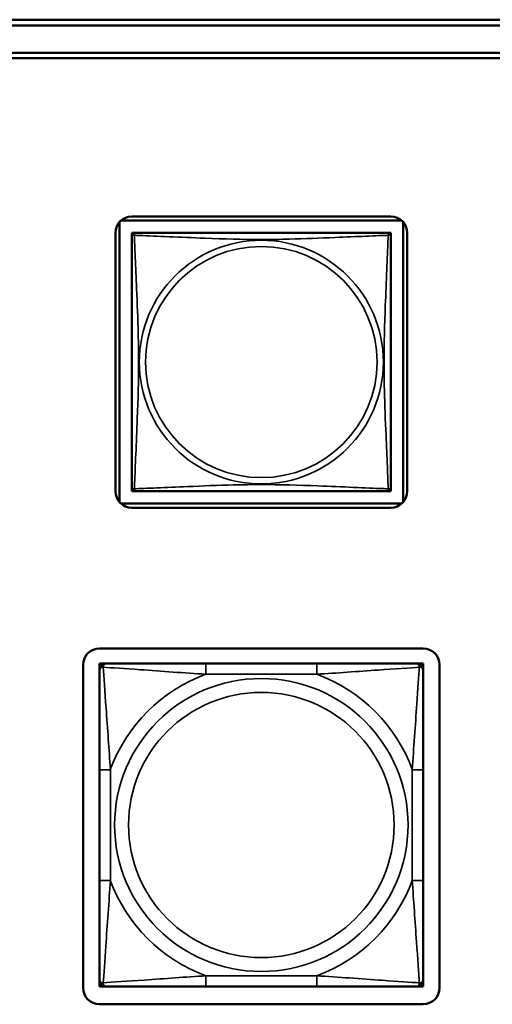
# Model space of a CAD drawing. Units: inches. Extents: x 2.5 to 94.1, y 2 to 45.5.
# Drawn here: x 29.4 to 30.2, y 9.1 to 10.9 of the extents above; entities that cross this region are included whole.
import ezdxf

# ---------------------------------------------------------------- set-up
doc = ezdxf.new("R2010")
doc.units = ezdxf.units.IN
doc.header["$MEASUREMENT"] = 0
doc.layers.add('Visible (ANSI)', color=7, linetype='Continuous', lineweight=50)
doc.layers.add('Visible Narrow (ANSI)', color=7, linetype='Continuous', lineweight=35)

msp = doc.modelspace()

# ---------------------------------------------------------------- linework, layer by layer
at = {"layer": 'Visible (ANSI)'}
for p, q in [((26.0126, 10.8578), (49.4301, 10.8578)), ((34.7179, 10.8474), (26.0226, 10.8474)), ((26.3922, 10.7974), (34.3479, 10.7974)), ((34.3479, 10.7874), (26.3922, 10.7874)), ((29.5591, 10.4983), (30.0316, 10.4983)), ((29.5365, 9.9762), (29.5365, 10.488)), ((29.5395, 10.491), (30.0513, 10.491)), ((30.0542, 10.488), (30.0542, 9.9762)), ((29.5291, 9.9959), (29.5291, 10.4683)), ((29.5591, 10.4624), (29.5591, 10.0018)), ((29.5592, 10.4625), (29.5592, 10.4683)), ((29.5592, 10.4683), (29.5649, 10.4683)), ((30.0257, 10.4683), (29.5651, 10.4683)), ((30.0258, 10.4683), (30.0316, 10.4683)), ((30.0316, 10.4683), (30.0316, 10.4624)), ((30.0316, 10.0018), (30.0316, 10.4624)), ((30.0616, 10.4683), (30.0616, 9.9959)), ((29.5592, 9.9959), (29.5592, 10.0017)), ((29.5651, 9.9959), (29.5592, 9.9959)), ((29.5651, 9.9959), (30.0257, 9.9959)), ((30.0316, 9.9959), (30.0257, 9.9959)), ((30.0316, 10.0018), (30.0316, 9.9959)), ((30.0513, 9.9733), (29.5395, 9.9733)), ((30.0316, 9.9659), (29.5591, 9.9659)), ((29.5001, 9.7087), (30.0906, 9.7087)), ((29.4701, 9.0882), (29.4701, 9.6787)), ((29.5001, 9.6811), (29.506, 9.6811)), ((29.5001, 9.6752), (29.5001, 9.6811)), ((29.5001, 9.6693), (29.5001, 9.6752)), ((29.5001, 9.6693), (29.5001, 9.487)), ((29.506, 9.6811), (29.5119, 9.6811)), ((29.6942, 9.6811), (29.5119, 9.6811)), ((29.8965, 9.6811), (29.6942, 9.6811)), ((30.0788, 9.6811), (29.8965, 9.6811)), ((30.0788, 9.6811), (30.0847, 9.6811)), ((30.0847, 9.6811), (30.0906, 9.6811)), ((30.0906, 9.6811), (30.0906, 9.6752)), ((30.0906, 9.6752), (30.0906, 9.6693)), ((30.0906, 9.487), (30.0906, 9.6693)), ((30.1206, 9.6787), (30.1206, 9.0882)), ((29.5001, 9.487), (29.5001, 9.2847)), ((30.0906, 9.2847), (30.0906, 9.487)), ((29.5001, 9.2847), (29.5001, 9.1024)), ((30.0906, 9.1024), (30.0906, 9.2847)), ((29.5001, 9.0965), (29.5001, 9.1024)), ((29.5001, 9.0906), (29.5001, 9.0965)), ((29.506, 9.0906), (29.5001, 9.0906)), ((29.5119, 9.0906), (29.506, 9.0906)), ((29.5119, 9.0906), (29.6942, 9.0906)), ((29.6942, 9.0906), (29.8965, 9.0906)), ((29.8965, 9.0906), (30.0788, 9.0906)), ((30.0847, 9.0906), (30.0788, 9.0906)), ((30.0906, 9.0906), (30.0847, 9.0906)), ((30.0906, 9.1024), (30.0906, 9.0965)), ((30.0906, 9.0965), (30.0906, 9.0906)), ((30.0906, 9.0582), (29.5001, 9.0582))]:
    msp.add_line(p, q, dxfattribs=at)
for centre, radius, start, end in [((29.5591, 10.4683), 0.03, 90, 180), ((30.0316, 10.4683), 0.03, 0, 90), ((29.5651, 10.4624), 0.00591, 90, 180), ((30.0257, 10.4624), 0.00591, 0, 90), ((29.5591, 9.9959), 0.03, 180, 270), ((29.5651, 10.0018), 0.00591, 180, 270), ((30.0257, 10.0018), 0.00591, 270, 360), ((30.0316, 9.9959), 0.03, 270, 0), ((29.5001, 9.6787), 0.03, 90, 180), ((30.0906, 9.6787), 0.03, 0, 90), ((29.506, 9.6752), 0.00591, 90, 180), ((29.5119, 9.6693), 0.0118, 90, 180), ((30.0788, 9.6693), 0.0118, 0, 90), ((30.0847, 9.6752), 0.00591, 0, 90), ((29.5119, 9.1024), 0.0118, 180, 270), ((29.506, 9.0965), 0.00591, 180, 270), ((30.0788, 9.1024), 0.0118, 270, 0), ((30.0847, 9.0965), 0.00591, 270, 0), ((29.5001, 9.0882), 0.03, 180, 270), ((30.0906, 9.0882), 0.03, 270, 0)]:
    msp.add_arc(centre, radius, start, end, dxfattribs=at)
at = {"layer": 'Visible Narrow (ANSI)'}
for p, q in [((29.6942, 9.6811), (29.6942, 9.6615)), ((29.8965, 9.6811), (29.8965, 9.6615)), ((29.6942, 9.6615), (29.8965, 9.6615)), ((29.5001, 9.487), (29.5198, 9.487)), ((29.5198, 9.2847), (29.5198, 9.487)), ((30.071, 9.487), (30.071, 9.2847)), ((30.0906, 9.487), (30.071, 9.487)), ((29.5001, 9.2847), (29.5198, 9.2847)), ((30.0906, 9.2847), (30.071, 9.2847)), ((29.8965, 9.1103), (29.6942, 9.1103)), ((29.6942, 9.0906), (29.6942, 9.1103)), ((29.8965, 9.0906), (29.8965, 9.1103))]:
    msp.add_line(p, q, dxfattribs=at)
for centre, radius in [((29.7954, 10.2321), 0.2227), ((29.7954, 10.2321), 0.2113), ((29.7954, 9.3859), 0.2678), ((29.7954, 9.3859), 0.2424)]:
    msp.add_circle(centre, radius, dxfattribs=at)
for start, end in [(110.1547, 159.8453), (20.1547, 69.8453), (200.1547, 249.8453), (290.1547, 339.8453)]:
    msp.add_arc((29.7954, 9.3859), 0.2936, start, end, dxfattribs=at)
for points, knots in [([(29.5591, 10.4624), (29.5591, 10.4625), (29.5592, 10.4626), (29.5592, 10.463), (29.5593, 10.4631), (29.5594, 10.4634), (29.5595, 10.4635), (29.5596, 10.4636), (29.5597, 10.4637), (29.5599, 10.4639), (29.5601, 10.464), (29.5607, 10.4641), (29.5611, 10.4642), (29.5623, 10.4641), (29.5629, 10.464), (29.5637, 10.4638)], [-0.0844808, -0.0844808, -0.0844808, -0.0844808, -0.06943799, -0.06943799, -0.05587828, -0.05587828, -0.04740346, -0.04740346, -0.04210669, -0.04210669, -0.03151317, -0.03151317, -0.01456352, -0.01456352, 0.00026741, 0.00026741, 0.00026741, 0.00026741]), ([(29.5637, 10.4638), (29.5635, 10.4646), (29.5634, 10.4652), (29.5633, 10.4663), (29.5633, 10.4668), (29.5635, 10.4674), (29.5636, 10.4676), (29.5638, 10.4678), (29.5638, 10.4679), (29.564, 10.468), (29.5641, 10.4681), (29.5644, 10.4682), (29.5645, 10.4683), (29.5648, 10.4683), (29.565, 10.4683), (29.5651, 10.4683)], [-0.00026741, -0.00026741, -0.00026741, -0.00026741, 0.01456352, 0.01456352, 0.03151317, 0.03151317, 0.04210669, 0.04210669, 0.04740346, 0.04740346, 0.05587828, 0.05587828, 0.06943799, 0.06943799, 0.0844808, 0.0844808, 0.0844808, 0.0844808]), ([(29.5637, 10.0004), (29.5638, 10.0033), (29.5639, 10.0068), (29.5641, 10.0108), (29.5652, 10.0384), (29.5673, 10.0854), (29.569, 10.1289), (29.5704, 10.1638), (29.5714, 10.198), (29.5714, 10.2321), (29.5714, 10.2492), (29.5711, 10.2662), (29.5707, 10.2834), (29.57, 10.3109), (29.5689, 10.339), (29.5677, 10.3667), (29.5669, 10.3862), (29.5661, 10.4056), (29.5653, 10.4229), (29.5646, 10.44), (29.564, 10.455), (29.5637, 10.4638)], [-1.657319, -1.657319, -1.657319, -1.657319, -1.610774, -1.610774, -1.610774, -1.289425, -1.289425, -1.289425, -1.03154, -1.03154, -1.03154, -0.902598, -0.902598, -0.902598, -0.69629, -0.69629, -0.69629, -0.550532, -0.550532, -0.550532, -0.405761, -0.405761, -0.405761, -0.405761]), ([(29.5637, 10.4638), (29.5665, 10.4637), (29.57, 10.4636), (29.574, 10.4634), (29.6016, 10.4623), (29.6487, 10.4602), (29.6922, 10.4585), (29.7271, 10.4571), (29.7613, 10.4561), (29.7954, 10.4561), (29.8124, 10.4561), (29.8295, 10.4563), (29.8466, 10.4568), (29.8741, 10.4574), (29.9023, 10.4586), (29.9299, 10.4598), (29.9495, 10.4606), (29.9688, 10.4614), (29.9861, 10.4621), (30.0033, 10.4629), (30.0182, 10.4635), (30.0271, 10.4638)], [-1.657319, -1.657319, -1.657319, -1.657319, -1.610774, -1.610774, -1.610774, -1.289425, -1.289425, -1.289425, -1.03154, -1.03154, -1.03154, -0.902598, -0.902598, -0.902598, -0.69629, -0.69629, -0.69629, -0.550532, -0.550532, -0.550532, -0.405761, -0.405761, -0.405761, -0.405761]), ([(30.0271, 10.4638), (30.0269, 10.461), (30.0268, 10.4575), (30.0266, 10.4535), (30.0256, 10.4258), (30.0234, 10.3788), (30.0217, 10.3353), (30.0204, 10.3004), (30.0194, 10.2662), (30.0194, 10.2321), (30.0194, 10.2151), (30.0196, 10.198), (30.02, 10.1809), (30.0207, 10.1534), (30.0218, 10.1252), (30.023, 10.0976), (30.0238, 10.078), (30.0247, 10.0587), (30.0254, 10.0414), (30.0261, 10.0242), (30.0267, 10.0093), (30.0271, 10.0004)], [-1.657319, -1.657319, -1.657319, -1.657319, -1.610774, -1.610774, -1.610774, -1.289425, -1.289425, -1.289425, -1.03154, -1.03154, -1.03154, -0.902598, -0.902598, -0.902598, -0.69629, -0.69629, -0.69629, -0.550532, -0.550532, -0.550532, -0.405761, -0.405761, -0.405761, -0.405761]), ([(30.0257, 10.4683), (30.0258, 10.4683), (30.0259, 10.4683), (30.0262, 10.4683), (30.0264, 10.4682), (30.0266, 10.4681), (30.0267, 10.468), (30.0269, 10.4679), (30.027, 10.4678), (30.0271, 10.4676), (30.0272, 10.4674), (30.0274, 10.4668), (30.0274, 10.4663), (30.0274, 10.4652), (30.0273, 10.4646), (30.0271, 10.4638)], [-0.0844808, -0.0844808, -0.0844808, -0.0844808, -0.06943799, -0.06943799, -0.05587828, -0.05587828, -0.04740346, -0.04740346, -0.04210669, -0.04210669, -0.03151317, -0.03151317, -0.01456352, -0.01456352, 0.00026741, 0.00026741, 0.00026741, 0.00026741]), ([(30.0271, 10.4638), (30.0278, 10.464), (30.0285, 10.4641), (30.0296, 10.4642), (30.0301, 10.4641), (30.0307, 10.464), (30.0308, 10.4639), (30.0311, 10.4637), (30.0311, 10.4636), (30.0313, 10.4635), (30.0313, 10.4634), (30.0315, 10.4631), (30.0315, 10.463), (30.0316, 10.4626), (30.0316, 10.4625), (30.0316, 10.4624)], [-0.00026741, -0.00026741, -0.00026741, -0.00026741, 0.01456352, 0.01456352, 0.03151317, 0.03151317, 0.04210669, 0.04210669, 0.04740346, 0.04740346, 0.05587828, 0.05587828, 0.06943799, 0.06943799, 0.0844808, 0.0844808, 0.0844808, 0.0844808]), ([(30.0271, 10.0004), (30.0242, 10.0005), (30.0207, 10.0007), (30.0167, 10.0008), (29.9891, 10.0019), (29.9421, 10.0041), (29.8986, 10.0058), (29.8636, 10.0071), (29.8294, 10.0081), (29.7954, 10.0081), (29.7783, 10.0081), (29.7613, 10.0079), (29.7441, 10.0075), (29.7166, 10.0068), (29.6885, 10.0056), (29.6608, 10.0045), (29.6413, 10.0036), (29.6219, 10.0028), (29.6046, 10.0021), (29.5875, 10.0014), (29.5725, 10.0008), (29.5637, 10.0004)], [-1.657319, -1.657319, -1.657319, -1.657319, -1.610774, -1.610774, -1.610774, -1.289425, -1.289425, -1.289425, -1.03154, -1.03154, -1.03154, -0.902598, -0.902598, -0.902598, -0.69629, -0.69629, -0.69629, -0.550532, -0.550532, -0.550532, -0.405761, -0.405761, -0.405761, -0.405761]), ([(29.5637, 10.0004), (29.5629, 10.0002), (29.5623, 10.0001), (29.5611, 10), (29.5607, 10.0001), (29.5601, 10.0003), (29.5599, 10.0004), (29.5597, 10.0005), (29.5596, 10.0006), (29.5595, 10.0007), (29.5594, 10.0008), (29.5593, 10.0011), (29.5592, 10.0013), (29.5592, 10.0016), (29.5591, 10.0017), (29.5591, 10.0018)], [-0.00026741, -0.00026741, -0.00026741, -0.00026741, 0.01456352, 0.01456352, 0.03151317, 0.03151317, 0.04210669, 0.04210669, 0.04740346, 0.04740346, 0.05587828, 0.05587828, 0.06943799, 0.06943799, 0.0844808, 0.0844808, 0.0844808, 0.0844808]), ([(29.5651, 9.9959), (29.565, 9.9959), (29.5648, 9.9959), (29.5645, 9.996), (29.5644, 9.996), (29.5641, 9.9961), (29.564, 9.9962), (29.5638, 9.9964), (29.5638, 9.9964), (29.5636, 9.9966), (29.5635, 9.9968), (29.5633, 9.9974), (29.5633, 9.9979), (29.5634, 9.999), (29.5635, 9.9997), (29.5637, 10.0004)], [-0.0844808, -0.0844808, -0.0844808, -0.0844808, -0.06943799, -0.06943799, -0.05587828, -0.05587828, -0.04740346, -0.04740346, -0.04210669, -0.04210669, -0.03151317, -0.03151317, -0.01456352, -0.01456352, 0.00026741, 0.00026741, 0.00026741, 0.00026741]), ([(30.0271, 10.0004), (30.0273, 9.9997), (30.0274, 9.999), (30.0274, 9.9979), (30.0274, 9.9974), (30.0272, 9.9968), (30.0271, 9.9966), (30.027, 9.9964), (30.0269, 9.9964), (30.0267, 9.9962), (30.0266, 9.9961), (30.0264, 9.996), (30.0262, 9.996), (30.0259, 9.9959), (30.0258, 9.9959), (30.0257, 9.9959)], [-0.00026741, -0.00026741, -0.00026741, -0.00026741, 0.01456352, 0.01456352, 0.03151317, 0.03151317, 0.04210669, 0.04210669, 0.04740346, 0.04740346, 0.05587828, 0.05587828, 0.06943799, 0.06943799, 0.0844808, 0.0844808, 0.0844808, 0.0844808]), ([(30.0316, 10.0018), (30.0316, 10.0017), (30.0316, 10.0016), (30.0315, 10.0013), (30.0315, 10.0011), (30.0313, 10.0008), (30.0313, 10.0007), (30.0311, 10.0006), (30.0311, 10.0005), (30.0308, 10.0004), (30.0307, 10.0003), (30.0301, 10.0001), (30.0296, 10), (30.0285, 10.0001), (30.0278, 10.0002), (30.0271, 10.0004)], [-0.0844808, -0.0844808, -0.0844808, -0.0844808, -0.06943799, -0.06943799, -0.05587828, -0.05587828, -0.04740346, -0.04740346, -0.04210669, -0.04210669, -0.03151317, -0.03151317, -0.01456352, -0.01456352, 0.00026741, 0.00026741, 0.00026741, 0.00026741]), ([(29.5001, 9.6693), (29.5001, 9.6699), (29.5002, 9.6704), (29.5004, 9.6713), (29.5006, 9.6716), (29.501, 9.6722), (29.5011, 9.6724), (29.5015, 9.6727), (29.5016, 9.6729), (29.502, 9.6732), (29.5023, 9.6734), (29.5032, 9.6738), (29.5039, 9.674), (29.5054, 9.6743), (29.5061, 9.6743), (29.5069, 9.6743)], [-0.0532704, -0.0532704, -0.0532704, -0.0532704, -0.04377373, -0.04377373, -0.03521335, -0.03521335, -0.02986312, -0.02986312, -0.02651922, -0.02651922, -0.01983142, -0.01983142, -0.00913095, -0.00913095, 0.00023197, 0.00023197, 0.00023197, 0.00023197]), ([(29.5069, 9.6743), (29.5069, 9.6751), (29.507, 9.6759), (29.5072, 9.6773), (29.5074, 9.678), (29.5079, 9.6789), (29.508, 9.6792), (29.5084, 9.6796), (29.5085, 9.6798), (29.5088, 9.6801), (29.509, 9.6803), (29.5096, 9.6806), (29.51, 9.6808), (29.5109, 9.6811), (29.5114, 9.6811), (29.5119, 9.6811)], [-0.00023197, -0.00023197, -0.00023197, -0.00023197, 0.00913095, 0.00913095, 0.01983142, 0.01983142, 0.02651922, 0.02651922, 0.02986312, 0.02986312, 0.03521335, 0.03521335, 0.04377373, 0.04377373, 0.0532704, 0.0532704, 0.0532704, 0.0532704]), ([(29.5069, 9.6743), (29.5218, 9.6733), (29.5473, 9.6717), (29.574, 9.6698), (29.6134, 9.667), (29.655, 9.6638), (29.6942, 9.6615)], [-0.7478145, -0.7478145, -0.7478145, -0.7478145, -0.5493956, -0.5493956, -0.5493956, -0.2569537, -0.2569537, -0.2569537, -0.2569537]), ([(29.5198, 9.487), (29.5176, 9.5237), (29.5147, 9.5623), (29.512, 9.5995), (29.5099, 9.6291), (29.508, 9.6578), (29.5069, 9.6743)], [0.2569517, 0.2569517, 0.2569517, 0.2569517, 0.5303913, 0.5303913, 0.5303913, 0.7482818, 0.7482818, 0.7482818, 0.7482818]), ([(29.8965, 9.6615), (29.9332, 9.6636), (29.9718, 9.6666), (30.009, 9.6692), (30.0386, 9.6713), (30.0673, 9.6732), (30.0838, 9.6743)], [0.2569517, 0.2569517, 0.2569517, 0.2569517, 0.5303913, 0.5303913, 0.5303913, 0.7482818, 0.7482818, 0.7482818, 0.7482818]), ([(30.0838, 9.6743), (30.0828, 9.6594), (30.0812, 9.6339), (30.0793, 9.6072), (30.0765, 9.5679), (30.0733, 9.5263), (30.071, 9.487)], [-0.7478145, -0.7478145, -0.7478145, -0.7478145, -0.5493956, -0.5493956, -0.5493956, -0.2569537, -0.2569537, -0.2569537, -0.2569537]), ([(30.0788, 9.6811), (30.0794, 9.6811), (30.0799, 9.6811), (30.0808, 9.6808), (30.0811, 9.6806), (30.0817, 9.6803), (30.0819, 9.6801), (30.0822, 9.6798), (30.0824, 9.6796), (30.0827, 9.6792), (30.0829, 9.6789), (30.0833, 9.678), (30.0835, 9.6773), (30.0838, 9.6759), (30.0838, 9.6751), (30.0838, 9.6743)], [-0.0532704, -0.0532704, -0.0532704, -0.0532704, -0.04377373, -0.04377373, -0.03521335, -0.03521335, -0.02986312, -0.02986312, -0.02651922, -0.02651922, -0.01983142, -0.01983142, -0.00913095, -0.00913095, 0.00023197, 0.00023197, 0.00023197, 0.00023197]), ([(30.0838, 9.6743), (30.0846, 9.6743), (30.0854, 9.6743), (30.0868, 9.674), (30.0875, 9.6738), (30.0884, 9.6734), (30.0887, 9.6732), (30.0892, 9.6729), (30.0893, 9.6727), (30.0896, 9.6724), (30.0898, 9.6722), (30.0901, 9.6716), (30.0903, 9.6713), (30.0906, 9.6704), (30.0906, 9.6699), (30.0906, 9.6693)], [-0.00023197, -0.00023197, -0.00023197, -0.00023197, 0.00913095, 0.00913095, 0.01983142, 0.01983142, 0.02651922, 0.02651922, 0.02986312, 0.02986312, 0.03521335, 0.03521335, 0.04377373, 0.04377373, 0.0532704, 0.0532704, 0.0532704, 0.0532704]), ([(29.5069, 9.0974), (29.5079, 9.1123), (29.5096, 9.1378), (29.5115, 9.1645), (29.5142, 9.2039), (29.5174, 9.2455), (29.5198, 9.2847)], [-0.7478145, -0.7478145, -0.7478145, -0.7478145, -0.5493956, -0.5493956, -0.5493956, -0.2569537, -0.2569537, -0.2569537, -0.2569537]), ([(30.071, 9.2847), (30.0732, 9.248), (30.0761, 9.2094), (30.0787, 9.1723), (30.0808, 9.1427), (30.0827, 9.1139), (30.0838, 9.0974)], [0.2569517, 0.2569517, 0.2569517, 0.2569517, 0.5303913, 0.5303913, 0.5303913, 0.7482818, 0.7482818, 0.7482818, 0.7482818]), ([(29.6942, 9.1103), (29.6575, 9.1081), (29.6189, 9.1051), (29.5818, 9.1025), (29.5522, 9.1004), (29.5234, 9.0985), (29.5069, 9.0974)], [0.2569517, 0.2569517, 0.2569517, 0.2569517, 0.5303913, 0.5303913, 0.5303913, 0.7482818, 0.7482818, 0.7482818, 0.7482818]), ([(30.0838, 9.0974), (30.0689, 9.0984), (30.0434, 9.1001), (30.0167, 9.102), (29.9774, 9.1047), (29.9358, 9.1079), (29.8965, 9.1103)], [-0.7478145, -0.7478145, -0.7478145, -0.7478145, -0.5493956, -0.5493956, -0.5493956, -0.2569537, -0.2569537, -0.2569537, -0.2569537]), ([(29.5069, 9.0974), (29.5061, 9.0974), (29.5054, 9.0975), (29.5039, 9.0977), (29.5032, 9.0979), (29.5023, 9.0984), (29.502, 9.0985), (29.5016, 9.0989), (29.5015, 9.099), (29.5011, 9.0993), (29.501, 9.0995), (29.5006, 9.1001), (29.5004, 9.1005), (29.5002, 9.1014), (29.5001, 9.1019), (29.5001, 9.1024)], [-0.00023197, -0.00023197, -0.00023197, -0.00023197, 0.00913095, 0.00913095, 0.01983142, 0.01983142, 0.02651922, 0.02651922, 0.02986312, 0.02986312, 0.03521335, 0.03521335, 0.04377373, 0.04377373, 0.0532704, 0.0532704, 0.0532704, 0.0532704]), ([(29.5119, 9.0906), (29.5114, 9.0906), (29.5109, 9.0907), (29.51, 9.0909), (29.5096, 9.0911), (29.509, 9.0915), (29.5088, 9.0916), (29.5085, 9.092), (29.5084, 9.0921), (29.508, 9.0925), (29.5079, 9.0928), (29.5074, 9.0937), (29.5072, 9.0944), (29.507, 9.0958), (29.5069, 9.0966), (29.5069, 9.0974)], [-0.0532704, -0.0532704, -0.0532704, -0.0532704, -0.04377373, -0.04377373, -0.03521335, -0.03521335, -0.02986312, -0.02986312, -0.02651922, -0.02651922, -0.01983142, -0.01983142, -0.00913095, -0.00913095, 0.00023197, 0.00023197, 0.00023197, 0.00023197]), ([(30.0838, 9.0974), (30.0838, 9.0966), (30.0838, 9.0958), (30.0835, 9.0944), (30.0833, 9.0937), (30.0829, 9.0928), (30.0827, 9.0925), (30.0824, 9.0921), (30.0822, 9.092), (30.0819, 9.0916), (30.0817, 9.0915), (30.0811, 9.0911), (30.0808, 9.0909), (30.0799, 9.0907), (30.0794, 9.0906), (30.0788, 9.0906)], [-0.00023197, -0.00023197, -0.00023197, -0.00023197, 0.00913095, 0.00913095, 0.01983142, 0.01983142, 0.02651922, 0.02651922, 0.02986312, 0.02986312, 0.03521335, 0.03521335, 0.04377373, 0.04377373, 0.0532704, 0.0532704, 0.0532704, 0.0532704]), ([(30.0906, 9.1024), (30.0906, 9.1019), (30.0906, 9.1014), (30.0903, 9.1005), (30.0901, 9.1001), (30.0898, 9.0995), (30.0896, 9.0993), (30.0893, 9.099), (30.0892, 9.0989), (30.0887, 9.0985), (30.0884, 9.0984), (30.0875, 9.0979), (30.0868, 9.0977), (30.0854, 9.0975), (30.0846, 9.0974), (30.0838, 9.0974)], [-0.0532704, -0.0532704, -0.0532704, -0.0532704, -0.04377373, -0.04377373, -0.03521335, -0.03521335, -0.02986312, -0.02986312, -0.02651922, -0.02651922, -0.01983142, -0.01983142, -0.00913095, -0.00913095, 0.00023197, 0.00023197, 0.00023197, 0.00023197])]:
    msp.add_open_spline(points, degree=3, knots=knots, dxfattribs=at)

doc.saveas('drawing.dxf')
